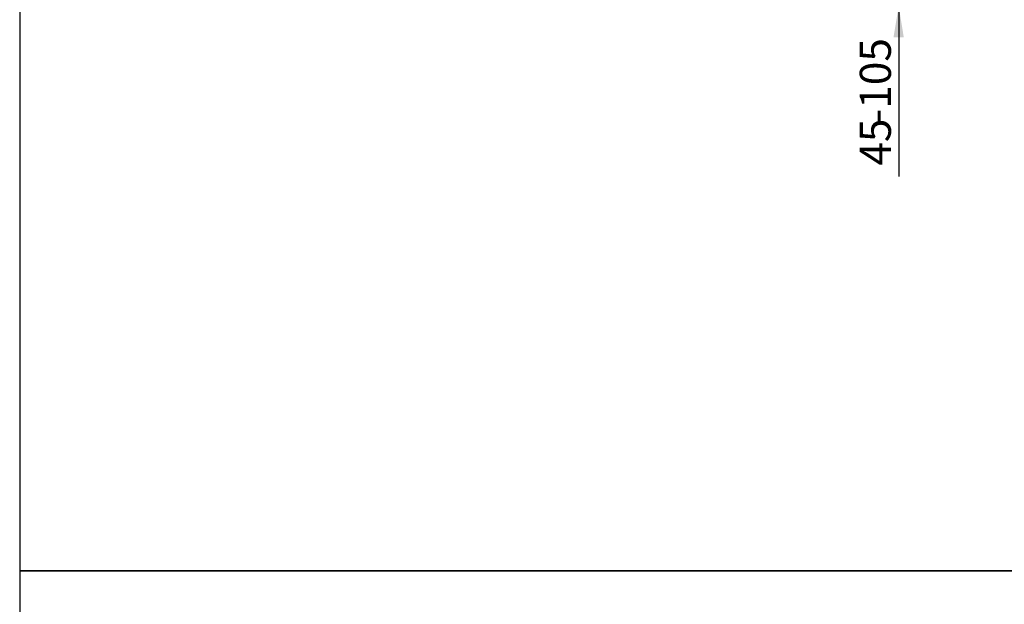
# Model space of a CAD drawing. Units: millimetres. Extents: x 0 to 906, y 1 to 1189.
# Drawn here: x 0 to 139, y 293 to 376 of the extents above; entities that cross this region are included whole.
import ezdxf
from ezdxf.enums import TextEntityAlignment as Align

# ---------------------------------------------------------------- set-up
doc = ezdxf.new("R2010")
doc.units = ezdxf.units.MM
doc.layers.add('Default', color=7, linetype='Continuous')
doc.styles.add('SEACAD_Solid_Edge_ANSI', font='seans.ttf')
doc.dimstyles.new('ISO', dxfattribs={"dimtxt": 4.375, "dimasz": 4.375, "dimexe": 2.1875, "dimexo": 0, "dimgap": 1.09375, "dimtad": 1, "dimlfac": 10, "dimtxsty": 'SEACAD_Solid_Edge_ANSI', "dimblk1": '_SE_FILLED', "dimblk2": '_SE_FILLED', "dimsah": 1, "dimcen": 2.1875, "dimadec": 0, "dimazin": 0, "dimtfac": 0.75, "dimtdec": 3, "dimtmove": 0, "dimatfit": 3, "dimfxl": 1, "dimarcsym": 0})

# ---------------------------------------------------------------- blocks, each defined once
blk = doc.blocks.new('DMBLK158')
at = {"layer": 'Default', "linetype": 'Continuous'}
for points in [[(124.42, 386.28), (122.97, 386.28), (123.7, 381.91)], [(124.42, 373.03), (123.7, 377.41), (122.97, 373.03)]]:
    blk.add_hatch(color=7, dxfattribs=at).paths.add_polyline_path(points)
at = {"layer": 'Default', "color": 7, "linetype": 'Continuous'}
for p, q in [((123.7, 390.66), (123.7, 353.45)), ((77.15, 381.91), (125.88, 381.91)), ((106.07, 377.41), (125.88, 377.41))]:
    blk.add_line(p, q, dxfattribs=at)
at = {"layer": 'Default', "color": 7, "linetype": 'Continuous', "style": 'SEACAD_Solid_Edge_ANSI'}
for s, p in [('-105', (118.23, 360.92)), ('45', (118.23, 354.98))]:
    blk.add_text(s, height=4.375, rotation=90, dxfattribs=at).set_placement(p, align=Align.TOP_LEFT)
blk = doc.blocks.new('_SE_FILLED')
at = {"color": 0}
blk.add_line((0, 0), (-1, 0), dxfattribs=at)
blk.add_solid([(0, 0), (-1, -0.1665), (-1, 0.1665), (0, 0)], dxfattribs=at)
blk = doc.blocks.new('RÁMEČEK_VÝKRESU_A3')
at = {"layer": 'Default', "color": 7, "linetype": 'Continuous'}
for p, q in [((420, 297), (0, 297)), ((0, 297), (0, 0)), ((0, 0), (420, 0))]:
    blk.add_line(p, q, dxfattribs=at)

msp = doc.modelspace()

# ---------------------------------------------------------------- block references
at = {"layer": 'Default', "color": 7}
for p in [(-0.0008, 297.9993), (-0.0008, 0.9993)]:
    msp.add_blockref('RÁMEČEK_VÝKRESU_A3', p, dxfattribs=at)

# ---------------------------------------------------------------- dimensions: what is measured, and where the dimension line sits
at = {"layer": 'Default', "color": 7, "linetype": 'Continuous'}
dim = msp.add_linear_dim(base=(123.6951, 377.4056), p1=(77.154, 381.9056), p2=(106.0722, 377.4056), angle=90, text='\\A1;<> -105', dimstyle='ISO', dxfattribs=at)
dim.commit()
dim.dimension.update_dxf_attribs({"geometry": 'DMBLK158', "text_midpoint": (123.6951, 371.8026), "dimtype": 160})

doc.saveas('drawing.dxf')
